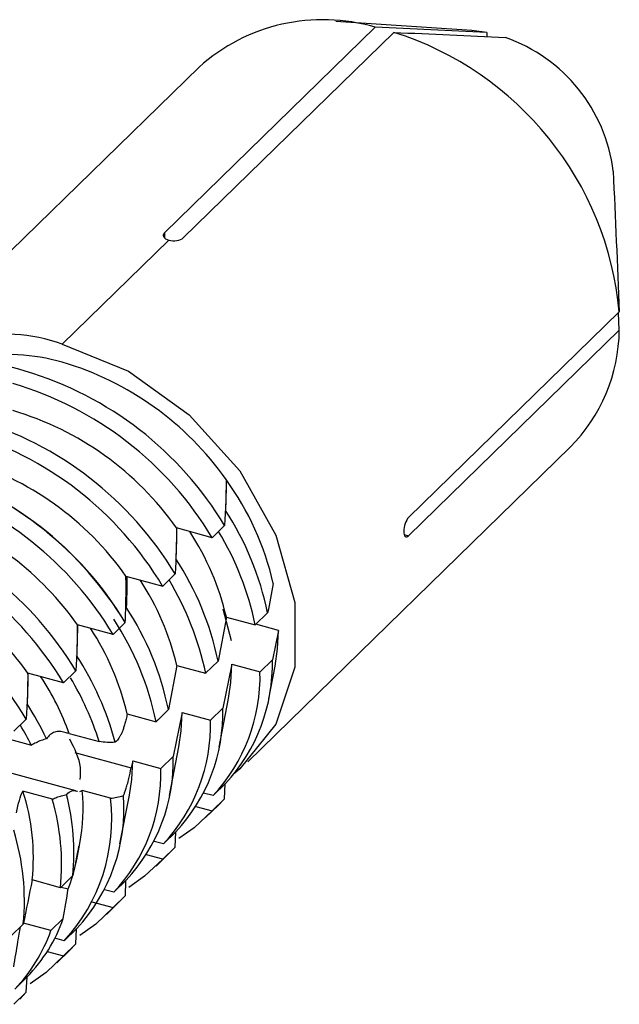
# Paper-space layout '_Trimetric' of a CAD drawing. Units: millimetres. Extents: x -240 to 283, y -756 to 196.
# Drawn here: x 271 to 283, y 66 to 85 of the extents above; entities that cross this region are included whole.
import ezdxf

# ---------------------------------------------------------------- set-up
doc = ezdxf.new("R2010")
doc.units = ezdxf.units.MM

psp = doc.layouts.new('_Trimetric')

# ---------------------------------------------------------------- linework, layer by layer
at = {"color": 7, "linetype": 'Continuous', "lineweight": 25}
for p, q in [((278.138, 84.579), (274.171, 80.707)), ((279.958, 84.519), (277.4, 84.69)), ((274.525, 80.611), (278.492, 84.482)), ((280.238, 84.482), (279.958, 84.519)), ((280.238, 84.482), (280.238, 84.402)), ((274.823, 83.826), (268.83, 77.978)), ((274.171, 80.707), (274.171, 80.617)), ((274.255, 80.571), (272.248, 78.612)), ((282.734, 79.219), (278.767, 75.347)), ((282.734, 78.876), (282.719, 79.205)), ((278.767, 75.004), (282.734, 78.876)), ((275.74, 70.748), (281.807, 76.67)), ((275.071, 74.966), (274.399, 75.149)), ((275.304, 75.194), (275.071, 74.966)), ((278.683, 75.027), (278.767, 75.004)), ((273.447, 74.243), (274.138, 74.055)), ((274.371, 74.283), (274.138, 74.055)), ((273.443, 73.65), (273.452, 73.659)), ((275.431, 73.025), (275.275, 73.619)), ((275.338, 73.47), (275.181, 72.64)), ((275.338, 73.47), (275.881, 73.323)), ((276.114, 73.551), (275.881, 73.323)), ((273.204, 73.144), (272.532, 73.327)), ((273.432, 73.367), (273.204, 73.144)), ((276.316, 73.221), (275.894, 73.336)), ((276.316, 73.221), (276.203, 72.669)), ((274.404, 72.559), (274.247, 71.728)), ((274.404, 72.559), (274.947, 72.412)), ((275.181, 72.64), (274.947, 72.412)), ((275.439, 72.586), (275.27, 71.758)), ((275.439, 72.586), (275.97, 72.441)), ((275.97, 72.441), (276.203, 72.669)), ((276.134, 71.934), (276.253, 72.545)), ((272.271, 72.233), (271.598, 72.416)), ((272.504, 72.461), (272.271, 72.233)), ((275.201, 71.023), (275.379, 71.939)), ((273.471, 71.649), (274.014, 71.501)), ((274.247, 71.728), (274.051, 71.537)), ((274.506, 71.675), (274.337, 70.847)), ((274.506, 71.675), (275.037, 71.53)), ((275.037, 71.53), (275.27, 71.758)), ((271.571, 71.55), (271.337, 71.322)), ((271.043, 71.228), (271.666, 71.059)), ((272.379, 71.28), (272.942, 71.127)), ((274.268, 70.112), (274.445, 71.028)), ((272.485, 70.918), (273.545, 70.63)), ((274.103, 70.619), (274.337, 70.847)), ((273.573, 70.764), (273.545, 70.63)), ((273.573, 70.764), (274.103, 70.619)), ((272.503, 70.2), (270.964, 70.618)), ((275.319, 70.338), (275.086, 70.11)), ((275.304, 70.051), (275.317, 70.336)), ((272.061, 70.042), (271.505, 70.193)), ((272.522, 70.193), (272.537, 70.191)), ((272.58, 70.186), (272.622, 70.206)), ((273.155, 70.061), (272.622, 70.206)), ((273.334, 69.201), (273.512, 70.117)), ((275.086, 70.11), (274.908, 70.158)), ((274.765, 69.906), (275.071, 69.823)), ((274.947, 69.694), (275.18, 69.922)), ((275.071, 69.823), (275.304, 70.051)), ((275.18, 69.922), (275.304, 70.051)), ((274.386, 69.427), (274.152, 69.199)), ((274.371, 69.14), (274.384, 69.425)), ((272.519, 68.901), (272.579, 69.206)), ((274.152, 69.199), (273.975, 69.247)), ((274.138, 68.912), (273.831, 68.995)), ((274.013, 68.783), (274.247, 69.011)), ((274.138, 68.912), (274.371, 69.14)), ((274.247, 69.011), (274.371, 69.14)), ((272.214, 68.375), (271.681, 68.52)), ((272.448, 68.602), (272.214, 68.375)), ((273.452, 68.516), (273.219, 68.288)), ((273.437, 68.501), (273.433, 68.23)), ((272.227, 68.387), (272.36, 68.351)), ((273.219, 68.288), (273.041, 68.336)), ((272.804, 68.11), (273.204, 68.001)), ((273.08, 67.872), (273.308, 68.095)), ((273.204, 68.001), (273.432, 68.224)), ((273.308, 68.095), (273.432, 68.224)), ((271.514, 67.691), (271.281, 67.464)), ((272.033, 67.567), (271.517, 67.707)), ((272.033, 67.567), (272.266, 67.795)), ((272.519, 67.605), (272.285, 67.377)), ((272.504, 67.318), (272.517, 67.603)), ((272.285, 67.377), (272.108, 67.425)), ((272.271, 67.09), (272.504, 67.318)), ((272.38, 67.189), (272.504, 67.318)), ((271.965, 67.173), (272.271, 67.09)), ((272.147, 66.961), (272.38, 67.189)), ((271.585, 66.694), (271.352, 66.466)), ((271.571, 66.407), (271.584, 66.692)), ((271.337, 66.179), (271.571, 66.407)), ((271.446, 66.278), (271.571, 66.407))]:
    psp.add_line(p, q, dxfattribs=at)
at = {"color": 7, "linetype": 'Continuous', "lineweight": 25, "flags": 128}
for points in [[(272.248, 78.612), (273.494, 78.1), (274.639, 77.282), (275.59, 76.225), (276.27, 75.014), (276.625, 73.747), (276.625, 72.527), (276.27, 71.453), (275.59, 70.612), (275.494, 70.534)], [(276.253, 72.545), (276.3, 72.875), (276.316, 73.221)], [(275.379, 71.939), (275.422, 72.237), (275.439, 72.586)], [(274.445, 71.028), (274.489, 71.326), (274.506, 71.675)], [(273.512, 70.117), (273.555, 70.415), (273.573, 70.764)], [(275.071, 69.823), (274.728, 69.501), (274.444, 69.299)], [(274.138, 68.912), (273.795, 68.59), (273.498, 68.38)], [(273.204, 68.001), (272.877, 67.691), (272.577, 67.476)], [(272.271, 67.09), (271.944, 66.78), (271.644, 66.565)]]:
    psp.add_lwpolyline(points, dxfattribs=at)
at = {"color": 7, "linetype": 'Continuous', "lineweight": 25}
for centre, radius, start, end in [((277.152, 81.241), 3.48, 73.5453, 132.0237), ((276.645, 78.653), 6.115, 5.3058, 72.4196), ((279.566, 81.484), 3.078, 7.2061, 70.5192), ((271.099, 75.292), 3.513, 70.9015, 130.094), ((279.547, 78.916), 3.187, 315.1799, 359.2685), ((270.367, 74.597), 3.697, 71.378, 131.532), ((271.169, 74.483), 3.937, 74.0934, 98.8389), ((270.634, 72.759), 5.742, 35.0878, 73.6711), ((269.7, 71.831), 6.536, 30.9615, 73.5739), ((269.466, 71.603), 6.536, 30.9615, 73.5739), ((269.7, 71.848), 5.742, 35.0878, 73.6711), ((268.766, 70.92), 6.536, 30.9615, 73.5739), ((268.533, 70.692), 6.536, 30.9615, 73.5739), ((268.773, 70.944), 5.721, 35.2151, 73.6746), ((267.835, 70.011), 6.53, 30.9867, 73.5744), ((267.796, 69.973), 6.579, 31.056, 71.6567), ((271.02, 72.925), 5.331, 12.7805, 36.0171), ((267.568, 69.75), 6.579, 31.0555, 71.6567), ((270.567, 72.395), 5.666, 11.7689, 33.0014), ((266.868, 69.067), 6.579, 31.0549, 71.6568), ((267.775, 69.963), 5.826, 35.2679, 69.8379), ((266.634, 68.839), 6.579, 31.0549, 71.6567), ((270.392, 72.305), 5.081, 13.2614, 33.1183), ((270.373, 72.179), 5.625, 11.7318, 31.0784), ((269.634, 71.484), 5.666, 11.7689, 33.0013), ((265.934, 68.156), 6.579, 31.0549, 71.6568), ((266.842, 69.052), 5.826, 35.2677, 69.8379), ((269.458, 71.394), 5.081, 13.2614, 33.1183), ((269.44, 71.268), 5.625, 11.7317, 31.0785), ((268.7, 70.573), 5.666, 11.7689, 33.0013), ((268.467, 70.345), 5.666, 11.777, 33.0009), ((268.524, 70.482), 5.082, 13.2712, 33.1546), ((267.663, 69.61), 5.781, 15.083, 32.8696), ((272.928, 72.578), 3.276, 316.8593, 1.5878), ((267.454, 69.496), 5.237, 19.9126, 32.9895), ((267.43, 69.375), 5.784, 17.6317, 30.7058), ((272.695, 72.351), 3.276, 316.8593, 1.5878), ((266.432, 68.538), 6.119, 25.5917, 32.6304), ((271.995, 71.667), 3.276, 316.8593, 1.5878), ((266.215, 68.317), 6.101, 26.7008, 30.6628), ((271.762, 71.44), 3.276, 316.8593, 1.5878), ((271.061, 70.756), 3.276, 316.8593, 1.5878), ((270.828, 70.528), 3.276, 316.8593, 1.5878), ((267.722, 68.949), 3.982, 353.8062, 18.198), ((268.046, 69.033), 4.422, 354.4093, 14.3601), ((270.086, 69.868), 3.323, 317.0759, 4.1989), ((269.133, 69.858), 3.507, 349.2775, 5.6947), ((267.756, 68.804), 4.479, 354.4964, 16.0418), ((269.807, 69.663), 3.372, 317.3114, 6.7837), ((267.017, 68.12), 4.518, 354.5599, 17.1926), ((269.382, 69.513), 3.197, 338.6994, 353.5707), ((269.435, 68.785), 3, 315.8075, 340.7246), ((269.201, 68.557), 3, 315.8075, 340.7246)]:
    psp.add_arc(centre, radius, start, end, dxfattribs=at)
for points in [[(280.238, 84.482), (279.538, 84.515), (278.838, 84.547), (278.138, 84.579)], [(278.492, 84.482), (279.192, 84.451), (279.892, 84.419), (280.592, 84.386)], [(282.619, 81.87), (282.658, 80.986), (282.696, 80.102), (282.734, 79.219)], [(275.332, 76.06), (275.332, 75.785), (275.322, 75.497), (275.304, 75.194)], [(274.399, 75.149), (274.399, 74.874), (274.389, 74.586), (274.371, 74.283)], [(276.219, 74.104), (276.184, 73.92), (276.149, 73.735), (276.114, 73.551)], [(272.532, 73.327), (272.532, 73.052), (272.522, 72.764), (272.504, 72.461)], [(273.432, 73.367), (273.433, 73.369), (273.433, 73.371), (273.433, 73.373)], [(271.598, 72.416), (271.598, 72.141), (271.589, 71.853), (271.571, 71.55)], [(274.051, 71.537), (274.039, 71.525), (274.026, 71.513), (274.014, 71.501)], [(272.299, 71.298), (272.298, 71.298), (272.297, 71.299), (272.295, 71.299)], [(272.379, 71.28), (272.354, 71.282), (272.327, 71.288), (272.299, 71.298)], [(273.245, 71.115), (273.145, 71.104), (273.044, 71.109), (272.942, 71.127)], [(271.389, 69.786), (271.418, 69.959), (271.457, 70.094), (271.505, 70.193)], [(272.331, 70.13), (272.392, 70.199), (272.459, 70.219), (272.519, 70.194)], [(272.519, 70.194), (272.52, 70.194), (272.521, 70.194), (272.522, 70.193)], [(273.155, 70.061), (273.236, 70.066), (273.317, 70.082), (273.4, 70.111)], [(272.559, 69.155), (272.522, 68.971), (272.485, 68.786), (272.448, 68.602)], [(271.681, 68.52), (271.625, 68.244), (271.57, 67.967), (271.514, 67.691)], [(272.266, 67.795), (272.299, 67.983), (272.33, 68.169), (272.36, 68.351)], [(273.433, 68.23), (273.433, 68.228), (273.433, 68.226), (273.432, 68.224)]]:
    psp.add_open_spline(points, degree=3, dxfattribs=at)
for points, knots in [([(274.171, 80.707), (274.147, 80.683), (274.142, 80.655), (274.172, 80.605), (274.208, 80.583), (274.255, 80.571)], [0, 0, 0, 0, 0.5, 0.5, 1, 1, 1, 1]), ([(274.255, 80.571), (274.301, 80.558), (274.357, 80.555), (274.457, 80.569), (274.501, 80.587), (274.525, 80.611)], [0, 0, 0, 0, 0.5, 0.5, 1, 1, 1, 1]), ([(275.332, 76.06), (275.331, 75.966), (275.33, 75.773), (275.323, 75.58), (275.319, 75.481)], [0, 0, 0, 0, 0.485838, 1, 1, 1, 1]), ([(278.767, 75.347), (278.743, 75.323), (278.719, 75.28), (278.686, 75.183), (278.676, 75.128), (278.677, 75.083)], [0, 0, 0, 0, 0.5, 0.5, 1, 1, 1, 1]), ([(274.396, 75.148), (274.397, 75.086), (274.399, 74.893), (274.391, 74.701), (274.386, 74.57)], [0, 0, 0, 0, 0.321044, 1, 1, 1, 1]), ([(278.677, 75.083), (278.676, 75.039), (278.686, 75.004), (278.719, 74.975), (278.743, 74.98), (278.767, 75.004)], [0, 0, 0, 0, 0.5, 0.5, 1, 1, 1, 1]), ([(273.433, 73.373), (273.439, 73.524), (273.45, 73.814), (273.448, 74.104), (273.447, 74.243)], [0, 0, 0, 0, 0.520329, 1, 1, 1, 1]), ([(273.463, 74.238), (273.463, 74.176), (273.466, 73.983), (273.458, 73.79), (273.452, 73.659)], [0, 0, 0, 0, 0.32318, 1, 1, 1, 1]), ([(272.529, 73.32), (272.53, 73.26), (272.532, 73.069), (272.524, 72.879), (272.519, 72.748)], [0, 0, 0, 0, 0.3141888, 1, 1, 1, 1]), ([(271.596, 72.415), (271.597, 72.353), (271.599, 72.16), (271.591, 71.968), (271.585, 71.837)], [0, 0, 0, 0, 0.321044, 1, 1, 1, 1]), ([(273.471, 71.649), (273.464, 71.616), (273.45, 71.551), (273.427, 71.464), (273.404, 71.387), (273.379, 71.32), (273.354, 71.262), (273.328, 71.213), (273.301, 71.172), (273.274, 71.139), (273.255, 71.123), (273.245, 71.115)], [0, 0, 0, 0, 0.125232, 0.246896, 0.365004, 0.479574, 0.590621, 0.698166, 0.802228, 0.902831, 1, 1, 1, 1]), ([(272.295, 71.299), (272.278, 71.304), (272.245, 71.315), (272.196, 71.32), (272.15, 71.317), (272.091, 71.303), (272.02, 71.266), (271.974, 71.209), (271.951, 71.181)], [0, 0, 0, 0, 0.128888, 0.254093, 0.375658, 0.493635, 0.748372, 1, 1, 1, 1]), ([(271.951, 71.181), (271.917, 71.17), (271.852, 71.149), (271.756, 71.108), (271.696, 71.075), (271.666, 71.059)], [0, 0, 0, 0, 0.342248, 0.675535, 1, 1, 1, 1]), ([(272.585, 70.411), (272.592, 70.487), (272.613, 70.726), (272.48, 70.991), (272.39, 71.172)], [0, 0, 0, 0, 0.316932, 1, 1, 1, 1]), ([(273.4, 70.111), (273.407, 70.128), (273.423, 70.163), (273.447, 70.232), (273.473, 70.32), (273.506, 70.447), (273.531, 70.562), (273.545, 70.63)], [0, 0, 0, 0, 0.147116, 0.31013, 0.489052, 0.696746, 1, 1, 1, 1]), ([(272.061, 70.042), (272.089, 70.054), (272.146, 70.079), (272.237, 70.109), (272.299, 70.123), (272.331, 70.13)], [0, 0, 0, 0, 0.312241, 0.645568, 1, 1, 1, 1]), ([(271.333, 66.884), (271.36, 67.041), (271.403, 67.292), (271.444, 67.544), (271.459, 67.638)], [0, 0, 0, 0, 0.626533, 1, 1, 1, 1])]:
    psp.add_open_spline(points, degree=3, knots=knots, dxfattribs=at)

doc.saveas('drawing.dxf')
